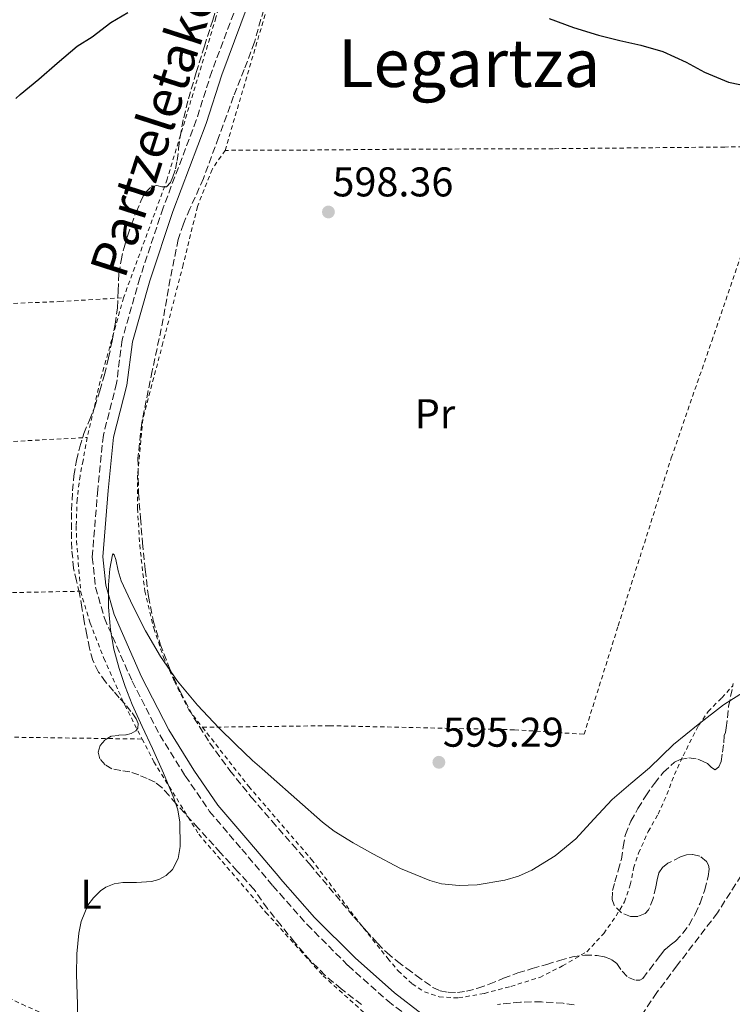
# Model space of a CAD drawing. Units: metres. Extents: x 610376 to 613810, y 4759395 to 4761764.
# Drawn here: x 611743 to 611914, y 4759906 to 4760143 of the extents above; entities that cross this region are included whole.
import ezdxf
from ezdxf.enums import TextEntityAlignment as Align

# ---------------------------------------------------------------- set-up
doc = ezdxf.new("R2010")
doc.units = ezdxf.units.M
doc.header["$MEASUREMENT"] = 0
doc.linetypes.add('DGN Style 2', pattern=[1.7399219301090239, 1.043953158065414, -0.6959687720436097])
doc.linetypes.add('DGN Style 3', pattern=[2.435890702152634, 1.739921930109024, -0.6959687720436097])
for name, color, linetype, lineweight in [('Barranco lineal', 142, 'DGN Style 3', 13), ('Camino', 7, 'DGN Style 3', 0), ('Cota de punto acotado terreno', 7, 'Continuous', 0), ('Curva de nivel directora', 30, 'Continuous', 30), ('Curva de nivel intermedia', 30, 'Continuous', 0), ('Etiqueta de uso rústico', 92, 'Continuous', 0), ('Margen derecho', 7, 'Continuous', 0), ('Punto acotado terreno (símbolo)', 7, 'Continuous', 0), ('Tela metálica o alambrada', 7, 'DGN Style 2', 0), ('Texto de Área (paraje) menor', 7, 'Continuous', 0), ('Zona arbolada', 92, 'DGN Style 3', 0)]:
    doc.layers.add(name, color=color, linetype=linetype, lineweight=lineweight)
doc.styles.add('Style-Arial', font='arial.ttf')

# ---------------------------------------------------------------- blocks, each defined once
blk = doc.blocks.new('5PATER')
at = {"layer": 'Punto acotado terreno (símbolo)', "linetype": 'Continuous', "lineweight": 0}
h = blk.add_hatch(color=51, dxfattribs=at)
edge = h.paths.add_edge_path()
edge.add_ellipse((0, 0), major_axis=(-0.1095731443231308, -0.1110710700762829), ratio=0.9994222409660317, start_angle=0, end_angle=360)

msp = doc.modelspace()

# ---------------------------------------------------------------- linework, layer by layer
at = {"layer": 'Barranco lineal', "color": 142, "linetype": 'DGN Style 3', "lineweight": 13}
msp.add_polyline3d([(611916.5800000001, 4759937.029999999, 593.4700000000012), (611910.8399999999, 4759928.02, 592.8000000000029), (611901.0599999996, 4759915.230000001, 591.8500000000058), (611896.2000000002, 4759908.800000001, 591.3600000000006), (611891.7100000001, 4759902.119999999, 590.8699999999953)], dxfattribs=at)
at = {"layer": 'Camino', "color": 7, "linetype": 'DGN Style 3', "lineweight": 0}
msp.add_polyline3d([(611795.069999999, 4760147.07, 599.5099999999949), (611788.9299999991, 4760130.78, 599.4499999999972), (611785.1900000018, 4760119.03, 599.2400000000054), (611777.1799999987, 4760097.869999999, 599.0800000000017), (611771.5799999973, 4760081.040000001, 598.5899999999965), (611767.3000000013, 4760066.080000001, 597.8500000000058), (611765.9699999993, 4760055.66, 597.300000000003), (611762.7699999984, 4760043.109999999, 596.6699999999984), (611761.4299999997, 4760030.020000001, 595.9600000000064), (611760.0899999985, 4760013.720000002, 595.4299999999931), (611760.8999999977, 4760006.510000001, 595.3000000000033), (611763.0299999999, 4759999.029999999, 595.1100000000007), (611769.7100000009, 4759983.810000001, 594.8300000000019), (611776.3799999985, 4759970.880000002, 594.7400000000056), (611782.5199999985, 4759960.990000002, 594.5700000000071), (611788.3900000004, 4759952.439999999, 594.3600000000007), (611796.1399999997, 4759943.36, 593.9400000000024), (611803.6099999996, 4759934.550000002, 593.9100000000036), (611805.2999999995, 4759932.641606282, 593.9426999999997), (611811.8900000011, 4759925.199999999, 594.070000000007), (611821.7699999983, 4759915.310000001, 593.4700000000013), (611831.3799999995, 4759906.770000001, 592.6600000000036), (611838.0499999993, 4759901.689999999, 592.1699999999984), (611842.5199999998, 4759897.520000001, 591.8200000000071)], dxfattribs=at)
at = {"layer": 'Curva de nivel directora', "color": 30, "linetype": 'Continuous', "lineweight": 30, "elevation": 600.0000000000001, "flags": 128}
for points in [[(611747.2099999995, 4760128.9), (611751.6299999983, 4760132.77), (611756.4899999998, 4760136.830000001), (611760.0899999985, 4760139.140000002), (611764.5499999998, 4760142.560000001), (611768.6799999983, 4760144.980000001)], [(611870.2299999993, 4760143.51), (611876.0899999999, 4760141.350000001), (611882.1200000005, 4760139.510000001), (611887.269999998, 4760138.210000002), (611892.3599999998, 4760137.07), (611897.6700000005, 4760135.550000003), (611903.2899999998, 4760132.990000002), (611907.74, 4760130.580000001), (611913.4699999989, 4760128.180000001), (611918.5699999996, 4760127.11), (611919.9599999997, 4760127.119999999), (611924.190000001, 4760127.860000002), (611925.1900000002, 4760128.030000002), (611927.4499999998, 4760128.830000001), (611932.4299999998, 4760131.430000001), (611933.8299999991, 4760132.4), (611938.3499999986, 4760135.550000003), (611938.8899999995, 4760135.7), (611939.6399999983, 4760136.400000001), (611941.8199999998, 4760139.2), (611942.4399999991, 4760140.32), (611944.9499999991, 4760144.830000001)], [(611741.7099999986, 4760124.210000001), (611742.7500000001, 4760125.199999999), (611747.2099999995, 4760128.9)]]:
    msp.add_lwpolyline(points, dxfattribs=at)
at = {"layer": 'Curva de nivel intermedia', "color": 30, "linetype": 'Continuous', "lineweight": 0, "elevation": 595, "flags": 128}
msp.add_lwpolyline([(611756.6399999995, 4759898.9), (611756.5400000013, 4759906.029999998), (611756.2800000019, 4759913.17), (611756.4100000015, 4759918.159999998), (611756.8800000009, 4759923.140000001), (611757.4199999997, 4759925.930000001), (611759.0700000015, 4759929.829999999), (611760.3800000013, 4759931.640000002), (611762.050000001, 4759933.329999999), (611763.3300000017, 4759934.23), (611765.3400000011, 4759934.980000001), (611767.4500000011, 4759935.3), (611769.1100000018, 4759935.31), (611770.7700000004, 4759935.3), (611774.3700000013, 4759935.57), (611776.1300000004, 4759936.02), (611777.8800000005, 4759936.980000001), (611779.4400000006, 4759938.49), (611780.8100000008, 4759941.13), (611781.3200000004, 4759943.99), (611781.2000000019, 4759949.890000001), (611780.6900000002, 4759952.810000001), (611779.7800000004, 4759955.619999998), (611777.2500000002, 4759961.640000001), (611774.6300000006, 4759967.619999999), (611772.1699999997, 4759972.930000001), (611769.730000001, 4759978.24), (611768.0400000013, 4759982.539999999), (611766.5800000017, 4759986.929999999), (611765.3300000001, 4759991.54), (611764.4699999995, 4759996.23), (611764.0100000012, 4760001.649999999), (611764.0500000014, 4760007.079999999), (611764.3300000008, 4760010.92), (611764.9700000001, 4760014.279999998), (611765.1700000013, 4760014.550000001), (611765.3700000002, 4760014.32), (611765.7500000001, 4760013.149999999), (611766.3800000005, 4760010.439999999), (611767.0900000012, 4760008.050000001), (611769.8899999997, 4760002), (611772.9500000019, 4759995.999999999), (611776.5400000017, 4759989.77), (611780.6100000018, 4759983.859999999), (611785.4600000001, 4759978.07), (611790.6500000001, 4759972.61), (611794.6399999999, 4759968.619999998), (611798.7600000015, 4759964.76), (611801.0100000001, 4759962.76), (611803.2699999999, 4759960.770000001), (611809.4600000014, 4759955.31), (611815.6500000006, 4759949.84), (611818.4600000002, 4759947.660000001), (611823.0300000012, 4759944.859999998), (611827.7499999997, 4759942.23), (611834.4500000007, 4759938.710000001), (611841.4800000003, 4759935.79), (611844.2899999999, 4759935.029999999), (611848.5900000005, 4759934.59), (611852.8799999999, 4759934.75), (611859.5800000008, 4759935.850000001), (611862.870000001, 4759936.880000001), (611866.1200000009, 4759938.310000001), (611871.7200000001, 4759941.710000001), (611876.6500000008, 4759945.83), (611881.0099999995, 4759950.619999998), (611885.4300000007, 4759955.300000001), (611889.9300000002, 4759959.140000001), (611894.4200000007, 4759962.989999999), (611897.3200000018, 4759965.8), (611900.2600000012, 4759968.58), (611906.2200000001, 4759973.42), (611912.310000001, 4759978.100000001), (611917.7600000004, 4759981.619999997)], dxfattribs=at)
at = {"layer": 'Margen derecho', "color": 7, "linetype": 'Continuous', "lineweight": 0}
msp.add_polyline3d([(611797.4699999974, 4760146.320000002, 599.4400000000024), (611791.3000000005, 4760129.960000002, 599.3899999999994), (611787.5599999989, 4760118.200000001, 599.1999999999971), (611779.5500000002, 4760097.029999999, 599.029999999999), (611773.9699999989, 4760080.300000001, 598.4900000000054), (611769.7699999991, 4760065.570000002, 597.7599999999948), (611768.4400000013, 4760055.190000001, 597.2100000000065), (611765.2399999984, 4760042.670000002, 596.5800000000019), (611763.9299999987, 4760029.790000003, 595.8899999999994), (611762.6099999998, 4760013.76, 595.1999999999972), (611763.3599999985, 4760007, 595.070000000007), (611765.3900000004, 4759999.880000002, 594.8999999999943), (611771.9699999985, 4759984.890000002, 594.6199999999955), (611778.5599999977, 4759972.109999999, 594.5099999999948), (611784.6199999995, 4759962.359999999, 594.3399999999966), (611790.390000001, 4759953.970000001, 594.1600000000036), (611798.0500000007, 4759944.99, 593.8300000000019), (611805.2999999995, 4759936.437721184, 594.0146999999998), (611805.5100000018, 4759936.189999999, 594.0200000000041), (611813.7100000004, 4759926.920000001, 594.1699999999984), (611823.4899999973, 4759917.140000002, 593.6100000000007), (611832.9699999989, 4759908.699999999, 592.8099999999977), (611839.670000002, 4759903.609999999, 592.320000000007), (611843.7699999993, 4759899.780000002, 591.9600000000065)], dxfattribs=at)
at = {"layer": 'Tela metálica o alambrada', "color": 7, "linetype": 'DGN Style 2', "lineweight": 0, "extrusion": (-0.009492289494658551, -0.01105248721629823, 0.9998938638508005), "elevation": -57820.73587645916, "flags": 128}
msp.add_lwpolyline([(611770.2376701225, 4759763.416273752), (611799.1792768879, 4759861.612271622), (611902.3142178244, 4759864.472439061), (611926.7353957893, 4759865.152487862)], dxfattribs=at)
at = {"layer": 'Tela metálica o alambrada', "color": 7, "linetype": 'DGN Style 2', "lineweight": 0, "extrusion": (-0.6997481353685507, 0.1776889736265969, 0.6919387080513438), "elevation": 418142.7017507902, "flags": 128}
msp.add_lwpolyline([(-4764220.602848845, -399930.5658126929), (-4764200.494558716, -399931.3276317109), (-4764185.800394317, -399930.8705403)], dxfattribs=at)
at = {"layer": 'Tela metálica o alambrada', "color": 7, "linetype": 'DGN Style 2', "lineweight": 0, "extrusion": (0.05370775039192798, -0.8923829565916356, 0.4480715750107449), "elevation": -4214624.549920137, "flags": 128}
msp.add_lwpolyline([(896462.0350659741, 2113044.920913872), (896527.29101398, 2113043.735228477), (896567.9769772104, 2113040.498789166), (896614.130038722, 2113036.386216172)], dxfattribs=at)
at = {"layer": 'Tela metálica o alambrada', "color": 7, "linetype": 'DGN Style 2', "lineweight": 0, "extrusion": (0.02617931014391682, 0.9705408803615352, 0.239510006612344), "elevation": 4635903.828211906, "flags": 128}
msp.add_lwpolyline([(-483144.3864587217, -1143014.104269735), (-483160.5386954845, -1143016.215726002), (-483201.2492629531, -1143018.419880348)], dxfattribs=at)
at = {"layer": 'Tela metálica o alambrada', "color": 7, "linetype": 'DGN Style 2', "lineweight": 0}
for points in [[(611799.4199999999, 4760177.75, 599.5399999999936), (611789.9199999999, 4760143.75, 598.3999999999943), (611778.1600000003, 4760104.789999999, 597.4700000000012), (611767.6500000004, 4760076.230000001, 596.75)], [(611786.6699999999, 4759972.730000001, 594.4900000000052), (611817.3099999996, 4759973.100000001, 594.9100000000036), (611861.9000000004, 4759972.119999999, 595.0099999999948), (611878.6799999997, 4759971.050000001, 594.7400000000052), (611886.9199999999, 4759997.210000001, 594.75), (611899.7100000001, 4760037.67, 596.0200000000041), (611909.4500000002, 4760065.800000001, 597.070000000007), (611919.1200000001, 4760094.100000001, 597.7599999999948), (611921.9699999997, 4760104.300000001, 597.75), (611922.1699999999, 4760112.66, 598.2899999999936)], [(611922.1699999999, 4760112.66, 598.2899999999936), (611912.6200000001, 4760112.550000001, 597.6000000000058), (611871.2000000002, 4760112.15, 597.679999999993), (611836.2999999998, 4760112.039999999, 597.9900000000052), (611810.3499999996, 4760111.800000001, 597.9400000000023), (611792.1299999999, 4760111.75, 597.7100000000064)], [(611792.1299999999, 4760111.75, 597.7100000000064), (611788.9900000002, 4760107.16, 597.7100000000064), (611785.4699999997, 4760098.199999999, 597.320000000007), (611782.0099999999, 4760084.180000001, 596.75), (611777.1500000004, 4760065.390000001, 596.4400000000023), (611772.2999999998, 4760047.050000001, 595.429999999993), (611771.0199999996, 4760033.480000001, 595.3600000000006), (611771.0199999996, 4760025.430000001, 595.4100000000036), (611771.5499999998, 4760016.680000001, 595.0899999999965), (611772.7599999999, 4760005.550000001, 594.929999999993), (611774.9400000004, 4759996.59, 594.929999999993), (611777.2599999999, 4759989.630000001, 594.9600000000064), (611779.9000000004, 4759983.77, 594.9799999999959), (611783.3600000005, 4759976.970000001, 594.5800000000017), (611786.6699999999, 4759972.730000001, 594.4900000000052)], [(611605.4699999997, 4760071.5, 608.8800000000047), (611625.7400000002, 4760071.390000001, 605.1999999999971), (611643.5, 4760071.34, 603.3300000000017), (611663.8499999996, 4760072.310000001, 602.929999999993), (611692.7000000002, 4760073.27, 602.4400000000023), (611713.9199999999, 4760073.99, 600.9499999999971), (611730.7000000002, 4760074.460000001, 598.3500000000058), (611752.2400000002, 4760075.310000001, 596.8999999999943), (611767.6500000004, 4760076.230000001, 596.75)], [(611585.79, 4760034.65, 607.9100000000036), (611604.3200000003, 4760035.529999999, 604.5800000000017), (611644.4400000004, 4760037.24, 603.0099999999948), (611696, 4760039.310000001, 600.6300000000047), (611725.4699999997, 4760040.789999999, 597.7899999999936), (611758.8799999999, 4760042.550000001, 596.529999999999)], [(611758.8799999999, 4760042.550000001, 596.529999999999), (611757.8799999999, 4760037, 596.4199999999983), (611757.1500000004, 4760033.34, 596.2400000000052), (611756.4299999997, 4760027.609999999, 596.070000000007), (611756.2199999997, 4760021.210000001, 595.9400000000023), (611756.3300000001, 4760017.66, 595.9700000000012), (611757.2800000003, 4760005.51, 596.1900000000023)], [(611757.2800000003, 4760005.51, 596.179999999993), (611759.5800000001, 4759997.850000001, 596.1100000000006), (611762.9199999999, 4759989.34, 596.1000000000058), (611767.9299999997, 4759978.07, 595.9199999999983), (611772.1399999997, 4759969.890000001, 595.75)], [(611786.6699999999, 4759972.730000001, 594.4900000000052), (611797.8200000003, 4759958.470000001, 594.2100000000064), (611812.9900000002, 4759940.859999999, 594.1300000000047), (611823.3700000001, 4759927.08, 593.679999999993), (611831.3399999999, 4759917.02, 593.279999999999), (611833.8499999996, 4759914.01, 592.9900000000052), (611837.2599999999, 4759910.890000001, 592.8999999999943), (611840.2000000002, 4759908.949999999, 592.8000000000029), (611843.7400000002, 4759907.75, 592.6900000000023), (611848.3899999997, 4759907.5, 592.6600000000036), (611854.6299999999, 4759908.600000001, 592.6399999999994), (611861.0499999998, 4759910.279999999, 592.6399999999994), (611867.9800000006, 4759912.460000001, 592.6399999999994), (611873.5, 4759915.220000001, 592.6399999999994), (611879.3200000003, 4759918.65, 592.6399999999994), (611883.4500000002, 4759923.02, 592.6399999999994), (611886.3799999999, 4759927.289999999, 592.6399999999994), (611888.4400000004, 4759930.630000001, 592.6399999999994), (611889.8300000001, 4759934.730000001, 592.6600000000036), (611890.6299999999, 4759938.779999999, 592.7899999999936), (611891.8300000001, 4759942.439999999, 592.9799999999959), (611894.1399999997, 4759947.609999999, 593.2299999999959), (611896.54, 4759951.77, 593.3000000000029), (611898.6200000001, 4759956.49, 593.3300000000017), (611900.4699999997, 4759961.32, 593.4600000000064), (611902.5499999998, 4759965.859999999, 593.5399999999936), (611906.2699999996, 4759973.189999999, 593.6199999999953), (611908.6200000001, 4759976.52, 593.8099999999977), (611911.8799999999, 4759979.859999999, 593.9900000000052), (611914.5499999998, 4759982.730000001, 594.3099999999977)], [(611772.1399999997, 4759969.890000001, 595.75), (611774.9500000002, 4759964.41, 595.6300000000047), (611785.7699999996, 4759946.949999999, 594.9100000000036), (611801.9800000006, 4759928.119999999, 594.3099999999977), (611815.7400000002, 4759912.859999999, 594.0500000000029), (611826.3300000001, 4759903.350000001, 593.4100000000036), (611834.4100000003, 4759898.17, 593.3800000000047), (611827.0199999996, 4759889.27, 593.3899999999994), (611820.5199999996, 4759879.9, 593.2299999999959), (611816.1200000001, 4759869.130000001, 593.3600000000006)], [(611705.4199999999, 4759926.430000001, 599.8300000000017), (611718.5099999999, 4759918.710000001, 599.5899999999965), (611730.5199999996, 4759912.15, 598.6100000000006), (611743.1600000003, 4759905.980000001, 597.4400000000023), (611755.3499999996, 4759900.59, 595.570000000007), (611771.8799999999, 4759891.850000001, 593.9400000000023), (611816.1200000001, 4759869.130000001, 593.3600000000006)]]:
    msp.add_polyline3d(points, dxfattribs=at)
at = {"layer": 'Zona arbolada', "color": 92, "linetype": 'DGN Style 3', "lineweight": 0}
for points in [[(611825.0499999998, 4759905.930000001, 595.3500000000058), (611820.1200000001, 4759909.66, 595.3500000000058), (611816.25, 4759912.939999999, 595.3500000000058), (611812.6699999999, 4759916.52, 595.3800000000047), (611808.8600000005, 4759920.92, 595.4700000000012), (611805.6100000005, 4759925, 595.7100000000064), (611802.3099999996, 4759929.02, 595.8699999999953), (611799.1100000005, 4759933.67, 595.8699999999953), (611795.0700000003, 4759938.09, 596.1000000000058), (611791.0199999996, 4759942.51, 596.320000000007), (611785.6699999999, 4759948.390000001, 596.75), (611780.3099999996, 4759954.27, 597.1699999999983), (611778.6100000005, 4759956.25, 597.2899999999936), (611776.8700000001, 4759958.230000001, 597.3500000000058), (611775.2400000002, 4759959.470000001, 597.3600000000006), (611773.3700000001, 4759960.390000001, 597.3600000000006), (611771.29, 4759961.26, 597.3699999999953), (611769.1799999997, 4759961.99, 597.3899999999994), (611767.0199999996, 4759962.34, 597.529999999999), (611764.8300000001, 4759962.710000001, 597.7100000000064), (611763.2199999997, 4759963.66, 597.820000000007), (611761.9600000001, 4759965.100000001, 597.8699999999953), (611761.5, 4759966.689999999, 597.8699999999953), (611761.9900000002, 4759968.300000001, 597.8699999999953), (611763.1799999997, 4759969.67, 597.8699999999953), (611764.7000000002, 4759970.59, 597.8699999999953), (611766.4900000002, 4759970.789999999, 597.8699999999953), (611768.2800000003, 4759970.890000001, 597.8699999999953), (611769.5, 4759971.199999999, 597.8600000000006), (611770.6200000001, 4759971.850000001, 597.8399999999965), (611771.0499999998, 4759972.5, 597.8300000000017), (611771.1399999997, 4759973.67, 597.7899999999936), (611770.7100000001, 4759974.75, 597.779999999999), (611769.4299999997, 4759976.550000001, 597.779999999999), (611768.0300000003, 4759978.279999999, 597.779999999999), (611766.5999999996, 4759979.859999999, 597.779999999999), (611765.1799999997, 4759981.449999999, 597.779999999999), (611763.3099999996, 4759983.67, 597.779999999999), (611761.5999999996, 4759986.039999999, 597.779999999999), (611760.2400000002, 4759988.800000001, 597.779999999999), (611759.4199999999, 4759991.75, 597.779999999999), (611758.7699999996, 4759994.970000001, 597.7700000000041), (611758.1699999999, 4759998.199999999, 597.7599999999948), (611757.5999999996, 4760001.59, 597.7599999999948), (611757.04, 4760004.970000001, 597.7599999999948), (611756.3099999996, 4760007.99, 597.7700000000041), (611755.6100000005, 4760011.029999999, 597.779999999999), (611755.1600000003, 4760015.680000001, 597.8500000000058), (611755.0700000003, 4760020.33, 597.9900000000052), (611755.1200000001, 4760025, 598.2299999999959), (611755.3399999999, 4760029.67, 598.4499999999971), (611755.6900000004, 4760033.350000001, 598.5), (611756.2800000003, 4760037, 598.5500000000029), (611757.0700000003, 4760040.289999999, 598.6100000000006), (611758.0899999999, 4760043.5, 598.679999999993), (611759.4000000004, 4760046.74, 598.7899999999936), (611760.6799999997, 4760049.980000001, 598.9499999999971), (611761.9199999999, 4760053.800000001, 599.1999999999971), (611763.0199999996, 4760057.67, 599.4400000000023), (611764.0199999996, 4760061.76, 599.5099999999948), (611764.9100000003, 4760065.880000001, 599.570000000007), (611765.6100000005, 4760069.850000001, 599.7700000000041), (611766.1600000003, 4760073.83, 600), (611766.3499999996, 4760077.91, 600.3000000000029), (611766.54, 4760081.99, 600.5899999999965), (611767.0300000003, 4760085.180000001, 600.7599999999948), (611767.7599999999, 4760088.33, 600.8500000000058), (611768.5899999999, 4760091.09, 600.8699999999953), (611769.5199999996, 4760093.82, 600.8800000000047), (611770.6799999997, 4760096.869999999, 600.8800000000047), (611771.9800000006, 4760099.880000001, 600.8800000000047), (611772.9000000004, 4760101.58, 600.8800000000047), (611774.3499999996, 4760103.02, 600.8800000000047), (611775.6900000004, 4760103.32, 600.8699999999953), (611776.8499999996, 4760102.970000001, 600.7899999999936), (611778, 4760102.92, 600.7100000000064), (611779, 4760104, 600.6300000000047), (611779.5300000003, 4760105.34, 600.5599999999977), (611780.1500000004, 4760107.310000001, 600.4499999999971), (611780.5899999999, 4760109.300000001, 600.3399999999965), (611780.9100000003, 4760112.16, 600.1900000000023), (611781.2599999999, 4760115, 600.1000000000058), (611782.1500000004, 4760119.619999999, 600.0899999999965), (611783.2800000003, 4760124.180000001, 600.1100000000006), (611785.1900000004, 4760130.539999999, 600.1499999999943), (611787.1500000004, 4760136.869999999, 600.2100000000064), (611789.1399999997, 4760143.140000001, 600.3500000000058), (611791.1200000001, 4760149.42, 600.5)], [(611758.0899999999, 4760043.5, 598.679999999993), (611759.4000000004, 4760046.74, 598.7899999999936), (611760.6799999997, 4760049.980000001, 598.9499999999971), (611761.9199999999, 4760053.800000001, 599.1999999999971), (611763.0199999996, 4760057.67, 599.4400000000023), (611764.0199999996, 4760061.76, 599.5099999999948), (611764.9100000003, 4760065.880000001, 599.570000000007), (611765.6100000005, 4760069.850000001, 599.7700000000041), (611766.1600000003, 4760073.83, 600), (611766.3499999996, 4760077.91, 600.3000000000029), (611766.54, 4760081.99, 600.5899999999965), (611767.0300000003, 4760085.180000001, 600.7599999999948), (611767.7599999999, 4760088.33, 600.8500000000058), (611768.5899999999, 4760091.09, 600.8699999999953), (611769.5199999996, 4760093.82, 600.8800000000047), (611770.6799999997, 4760096.869999999, 600.8800000000047), (611771.9800000006, 4760099.880000001, 600.8800000000047), (611772.9000000004, 4760101.58, 600.8800000000047), (611774.3499999996, 4760103.02, 600.8800000000047), (611775.6900000004, 4760103.32, 600.8699999999953), (611776.8499999996, 4760102.970000001, 600.7899999999936), (611778, 4760102.92, 600.7100000000064), (611779, 4760104, 600.6300000000047), (611779.5300000003, 4760105.34, 600.5599999999977), (611780.1500000004, 4760107.310000001, 600.4499999999971), (611780.5899999999, 4760109.300000001, 600.3399999999965), (611780.9100000003, 4760112.16, 600.1900000000023), (611781.2599999999, 4760115, 600.1000000000058), (611782.1500000004, 4760119.619999999, 600.0899999999965), (611783.2800000003, 4760124.180000001, 600.1100000000006), (611785.1900000004, 4760130.539999999, 600.1499999999943), (611787.1500000004, 4760136.869999999, 600.2100000000064), (611789.1399999997, 4760143.140000001, 600.3500000000058), (611791.1200000001, 4760149.42, 600.5)], [(611801.4299999997, 4760145.680000001, 601.9900000000052), (611799.2100000001, 4760137.800000001, 602.0200000000041), (611796.7599999999, 4760131.27, 601.929999999993), (611794.1900000004, 4760124.779999999, 601.75), (611790.54, 4760114.869999999, 601.4499999999971), (611786.8899999997, 4760104.949999999, 601.1499999999943), (611783.6600000003, 4760097.689999999, 600.9600000000064), (611782.0599999996, 4760094.060000001, 600.8699999999953), (611780.8099999996, 4760090.300000001, 600.7700000000041), (611778.8799999999, 4760080.75, 600.4900000000052), (611777.2100000001, 4760071.16, 600.2100000000064), (611774.5800000001, 4760058.619999999, 600), (611772.0099999999, 4760046.01, 599.7599999999948), (611771.1200000001, 4760037.609999999, 599.5), (611771.2599999999, 4760029.189999999, 599.1999999999971), (611771.7000000002, 4760023.199999999, 598.9799999999959), (611772.2400000002, 4760017.210000001, 598.75), (611772.8799999999, 4760010.720000001, 598.529999999999), (611773.6399999997, 4760004.230000001, 598.3399999999965), (611774.79, 4759998.460000001, 598.2700000000041), (611776.4900000002, 4759992.789999999, 598.1999999999971), (611778.6900000004, 4759986.980000001, 598.029999999999), (611781.29, 4759981.34, 597.8600000000006), (611784.6200000001, 4759975.029999999, 597.679999999993), (611788.3899999997, 4759968.99, 597.4900000000052), (611793.2599999999, 4759962.300000001, 597.279999999999), (611798.4400000004, 4759955.880000001, 597.070000000007), (611803.3899999997, 4759950.15, 596.820000000007), (611808.3600000005, 4759944.460000001, 596.5800000000017), (611812.4699999997, 4759939.800000001, 596.4400000000023), (611823.1600000003, 4759927.02, 595.9900000000052), (611826.0099999999, 4759923.850000001, 595.8699999999953), (611828.8600000005, 4759920.680000001, 595.75), (611831.1799999997, 4759918.369999999, 595.6499999999943), (611833.7100000001, 4759916.279999999, 595.5399999999936), (611835.9500000002, 4759914.59, 595.4100000000036), (611838.2199999997, 4759912.92, 595.279999999999), (611840.2000000002, 4759911.470000001, 595.2200000000012), (611842.2300000006, 4759910.039999999, 595.1999999999971), (611843.9900000002, 4759909.24, 595.1999999999971), (611845.9000000004, 4759908.869999999, 595.1999999999971), (611848.1200000001, 4759908.779999999, 595.1999999999971), (611850.3099999996, 4759909.100000001, 595.1999999999971), (611853.0999999996, 4759909.880000001, 595.1999999999971), (611855.8300000001, 4759910.810000001, 595.1999999999971), (611859.2599999999, 4759912.230000001, 595.1999999999971), (611862.7100000001, 4759913.529999999, 595.1999999999971), (611866.1900000004, 4759914.560000001, 595.1999999999971), (611869.6699999999, 4759915.59, 595.1999999999971), (611872.7599999999, 4759916.51, 595.1999999999971), (611875.8499999996, 4759917.430000001, 595.1999999999971), (611878.8200000003, 4759917.850000001, 595.279999999999), (611881.8300000001, 4759917.75, 595.4600000000064), (611883.6399999997, 4759917.4, 595.6600000000036), (611885.3899999997, 4759916.699999999, 595.8399999999965), (611886.5499999998, 4759915.800000001, 595.8999999999943), (611887.9000000004, 4759913.960000001, 595.9600000000064), (611889.3899999997, 4759912.390000001, 595.9900000000052), (611891.2000000002, 4759911.75, 596), (611892.1299999999, 4759911.779999999, 596), (611892.8399999999, 4759912.220000001, 596), (611894.4600000001, 4759914.310000001, 596), (611896.0700000003, 4759916.41, 596), (611897.1299999999, 4759917.789999999, 596), (611898.1900000004, 4759919.180000001, 596), (611899.4199999999, 4759920.230000001, 596), (611900.7300000006, 4759921.220000001, 596), (611902.4600000001, 4759923.08, 596), (611903.9900000002, 4759925.130000001, 596), (611905.4400000004, 4759927.689999999, 596), (611906.6500000004, 4759930.380000001, 596), (611907.7599999999, 4759933.560000001, 596), (611908.5700000003, 4759936.779999999, 596), (611908.8300000001, 4759938.58, 596), (611908.6799999997, 4759939.5, 596), (611908.2000000002, 4759940.390000001, 596), (611906.5999999996, 4759941.680000001, 596), (611904.79, 4759942.100000001, 596), (611903.3700000001, 4759941.980000001, 596), (611901.9500000002, 4759941.480000001, 596), (611898.8899999997, 4759939.960000001, 596), (611897.6200000001, 4759938.960000001, 596), (611896.7300000006, 4759937.619999999, 596), (611896.29, 4759935.939999999, 596), (611895.9800000006, 4759934.25, 596), (611895.3399999999, 4759931.480000001, 596), (611894.25, 4759928.74, 596), (611893.3899999997, 4759927.84, 596), (611891.6299999999, 4759927.140000001, 596), (611889.8700000001, 4759927.140000001, 596), (611887.6900000004, 4759928.01, 596), (611885.9100000003, 4759929.83, 596), (611885.4400000004, 4759931.230000001, 596), (611885.5700000003, 4759933.359999999, 596), (611886.1100000005, 4759935.449999999, 596), (611886.9100000003, 4759938.189999999, 596), (611887.6699999999, 4759940.939999999, 596), (611888.0999999996, 4759943.9, 596), (611888.6299999999, 4759946.859999999, 596), (611889.9600000001, 4759950.08, 596.0099999999948), (611891.6600000003, 4759953.140000001, 596.0200000000041), (611893.5700000003, 4759956.199999999, 596.0200000000041), (611895.6299999999, 4759959.16, 596.0200000000041), (611897.8099999996, 4759961.9, 596.0200000000041), (611900.4900000002, 4759964.300000001, 596.0200000000041), (611901.8099999996, 4759965, 596.0200000000041), (611903.9699999997, 4759965.390000001, 596.0200000000041), (611906.0700000003, 4759965.08, 596.0200000000041), (611907.2599999999, 4759964.58, 596.0200000000041), (611908.4100000003, 4759963.960000001, 596.0200000000041), (611909.3700000001, 4759963.060000001, 596.0200000000041), (611910.25, 4759962.5, 596.0200000000041), (611911.1699999999, 4759963.220000001, 596.0200000000041), (611911.7199999997, 4759964.49, 596.0200000000041), (611912.04, 4759966.74, 596.0200000000041), (611912.3600000005, 4759968.980000001, 596.0200000000041), (611912.4299999997, 4759970.710000001, 596.0200000000041), (611912.8099999996, 4759971.460000001, 596), (611912.9699999997, 4759972.619999999, 596), (611913.5300000003, 4759977.720000001, 596.4199999999983), (611914.6500000004, 4759983.300000001, 597.3000000000029)], [(611801.4299999997, 4760145.680000001, 601.9900000000052), (611799.2100000001, 4760137.800000001, 602.0200000000041), (611796.7599999999, 4760131.27, 601.929999999993), (611794.1900000004, 4760124.779999999, 601.75), (611790.54, 4760114.869999999, 601.4499999999971), (611786.8899999997, 4760104.949999999, 601.1499999999943), (611783.6600000003, 4760097.689999999, 600.9600000000064), (611782.0599999996, 4760094.060000001, 600.8699999999953), (611780.8099999996, 4760090.300000001, 600.7700000000041), (611778.8799999999, 4760080.75, 600.4900000000052), (611777.2100000001, 4760071.16, 600.2100000000064), (611774.5800000001, 4760058.619999999, 600), (611772.0099999999, 4760046.01, 599.7599999999948), (611771.1200000001, 4760037.609999999, 599.5), (611771.2599999999, 4760029.189999999, 599.1999999999971), (611771.7000000002, 4760023.199999999, 598.9799999999959), (611772.2400000002, 4760017.210000001, 598.75), (611772.8799999999, 4760010.720000001, 598.529999999999), (611773.6399999997, 4760004.230000001, 598.3399999999965), (611774.79, 4759998.460000001, 598.2700000000041), (611776.4900000002, 4759992.789999999, 598.1999999999971), (611778.6900000004, 4759986.980000001, 598.029999999999), (611781.29, 4759981.34, 597.8600000000006), (611784.6200000001, 4759975.029999999, 597.679999999993), (611788.3899999997, 4759968.99, 597.4900000000052), (611793.2599999999, 4759962.300000001, 597.279999999999), (611798.4400000004, 4759955.880000001, 597.070000000007), (611803.3899999997, 4759950.15, 596.820000000007), (611808.3600000005, 4759944.460000001, 596.5800000000017), (611812.4699999997, 4759939.800000001, 596.4400000000023), (611823.1600000003, 4759927.02, 595.9900000000052), (611826.0099999999, 4759923.850000001, 595.8699999999953), (611828.8600000005, 4759920.680000001, 595.75), (611831.1799999997, 4759918.369999999, 595.6499999999943), (611833.7100000001, 4759916.279999999, 595.5399999999936), (611835.9500000002, 4759914.59, 595.4100000000036), (611838.2199999997, 4759912.92, 595.279999999999), (611840.2000000002, 4759911.470000001, 595.2200000000012), (611842.2300000006, 4759910.039999999, 595.1999999999971), (611843.9900000002, 4759909.24, 595.1999999999971), (611845.9000000004, 4759908.869999999, 595.1999999999971), (611848.1200000001, 4759908.779999999, 595.1999999999971), (611850.3099999996, 4759909.100000001, 595.1999999999971), (611853.0999999996, 4759909.880000001, 595.1999999999971), (611855.8300000001, 4759910.810000001, 595.1999999999971), (611859.2599999999, 4759912.230000001, 595.1999999999971), (611862.7100000001, 4759913.529999999, 595.1999999999971), (611866.1900000004, 4759914.560000001, 595.1999999999971), (611869.6699999999, 4759915.59, 595.1999999999971), (611872.7599999999, 4759916.51, 595.1999999999971), (611875.8499999996, 4759917.430000001, 595.1999999999971), (611878.8200000003, 4759917.850000001, 595.279999999999), (611881.8300000001, 4759917.75, 595.4600000000064), (611883.6399999997, 4759917.4, 595.6600000000036), (611885.3899999997, 4759916.699999999, 595.8399999999965), (611886.5499999998, 4759915.800000001, 595.8999999999943), (611887.9000000004, 4759913.960000001, 595.9600000000064), (611889.3899999997, 4759912.390000001, 595.9900000000052), (611891.2000000002, 4759911.75, 596), (611892.1299999999, 4759911.779999999, 596), (611892.8399999999, 4759912.220000001, 596), (611894.4600000001, 4759914.310000001, 596), (611896.0700000003, 4759916.41, 596), (611897.1299999999, 4759917.789999999, 596), (611898.1900000004, 4759919.180000001, 596), (611899.4199999999, 4759920.230000001, 596), (611900.7300000006, 4759921.220000001, 596), (611902.4600000001, 4759923.08, 596), (611903.9900000002, 4759925.130000001, 596), (611905.4400000004, 4759927.689999999, 596), (611906.6500000004, 4759930.380000001, 596), (611907.7599999999, 4759933.560000001, 596), (611908.5700000003, 4759936.779999999, 596), (611908.8300000001, 4759938.58, 596), (611908.6799999997, 4759939.5, 596), (611908.2000000002, 4759940.390000001, 596), (611906.5999999996, 4759941.680000001, 596), (611904.79, 4759942.100000001, 596), (611903.3700000001, 4759941.980000001, 596), (611901.9500000002, 4759941.480000001, 596), (611898.8899999997, 4759939.960000001, 596), (611897.6200000001, 4759938.960000001, 596)], [(611825.0499999998, 4759905.930000001, 595.3500000000058), (611820.1200000001, 4759909.66, 595.3500000000058), (611816.25, 4759912.939999999, 595.3500000000058), (611812.6699999999, 4759916.52, 595.3800000000047), (611808.8600000005, 4759920.92, 595.4700000000012), (611805.6100000005, 4759925, 595.7100000000064), (611802.3099999996, 4759929.02, 595.8699999999953), (611799.1100000005, 4759933.67, 595.8699999999953), (611795.0700000003, 4759938.09, 596.1000000000058), (611791.0199999996, 4759942.51, 596.320000000007), (611785.6699999999, 4759948.390000001, 596.75), (611780.3099999996, 4759954.27, 597.1699999999983), (611778.6100000005, 4759956.25, 597.2899999999936), (611776.8700000001, 4759958.230000001, 597.3500000000058), (611775.2400000002, 4759959.470000001, 597.3600000000006), (611773.3700000001, 4759960.390000001, 597.3600000000006), (611771.29, 4759961.26, 597.3699999999953), (611769.1799999997, 4759961.99, 597.3899999999994), (611767.0199999996, 4759962.34, 597.529999999999), (611764.8300000001, 4759962.710000001, 597.7100000000064), (611763.2199999997, 4759963.66, 597.820000000007), (611761.9600000001, 4759965.100000001, 597.8699999999953), (611761.5, 4759966.689999999, 597.8699999999953), (611761.9900000002, 4759968.300000001, 597.8699999999953), (611763.1799999997, 4759969.67, 597.8699999999953), (611764.7000000002, 4759970.59, 597.8699999999953), (611766.4900000002, 4759970.789999999, 597.8699999999953), (611768.2800000003, 4759970.890000001, 597.8699999999953), (611769.5, 4759971.199999999, 597.8600000000006), (611770.6200000001, 4759971.850000001, 597.8399999999965), (611771.0499999998, 4759972.5, 597.8300000000017), (611771.1399999997, 4759973.67, 597.7899999999936), (611770.7100000001, 4759974.75, 597.779999999999), (611769.4299999997, 4759976.550000001, 597.779999999999), (611768.0300000003, 4759978.279999999, 597.779999999999), (611766.5999999996, 4759979.859999999, 597.779999999999), (611765.1799999997, 4759981.449999999, 597.779999999999), (611763.3099999996, 4759983.67, 597.779999999999), (611761.5999999996, 4759986.039999999, 597.779999999999), (611760.2400000002, 4759988.800000001, 597.779999999999), (611759.4199999999, 4759991.75, 597.779999999999), (611758.7699999996, 4759994.970000001, 597.7700000000041), (611758.1699999999, 4759998.199999999, 597.7599999999948), (611757.5999999996, 4760001.59, 597.7599999999948), (611757.04, 4760004.970000001, 597.7599999999948), (611756.3099999996, 4760007.99, 597.7700000000041), (611755.6100000005, 4760011.029999999, 597.779999999999), (611755.1600000003, 4760015.680000001, 597.8500000000058), (611755.0700000003, 4760020.33, 597.9900000000052), (611755.1200000001, 4760025, 598.2299999999959), (611755.3399999999, 4760029.67, 598.4499999999971), (611755.6900000004, 4760033.350000001, 598.5), (611756.2800000003, 4760037, 598.5500000000029), (611757.0700000003, 4760040.289999999, 598.6100000000006), (611758.0899999999, 4760043.5, 598.679999999993)], [(611897.6200000001, 4759938.960000001, 596), (611896.7300000006, 4759937.619999999, 596), (611896.29, 4759935.939999999, 596), (611895.9800000006, 4759934.25, 596), (611895.3399999999, 4759931.480000001, 596), (611894.25, 4759928.74, 596), (611893.3899999997, 4759927.84, 596), (611891.6299999999, 4759927.140000001, 596), (611889.8700000001, 4759927.140000001, 596), (611887.6900000004, 4759928.01, 596), (611885.9100000003, 4759929.83, 596), (611885.4400000004, 4759931.230000001, 596), (611885.5700000003, 4759933.359999999, 596), (611886.1100000005, 4759935.449999999, 596), (611886.9100000003, 4759938.189999999, 596), (611887.6699999999, 4759940.939999999, 596), (611888.0999999996, 4759943.9, 596), (611888.6299999999, 4759946.859999999, 596), (611889.9600000001, 4759950.08, 596.0099999999948), (611891.6600000003, 4759953.140000001, 596.0200000000041), (611893.5700000003, 4759956.199999999, 596.0200000000041), (611895.6299999999, 4759959.16, 596.0200000000041), (611897.8099999996, 4759961.9, 596.0200000000041), (611900.4900000002, 4759964.300000001, 596.0200000000041), (611901.8099999996, 4759965, 596.0200000000041), (611903.9699999997, 4759965.390000001, 596.0200000000041), (611906.0700000003, 4759965.08, 596.0200000000041), (611907.2599999999, 4759964.58, 596.0200000000041), (611908.4100000003, 4759963.960000001, 596.0200000000041), (611909.3700000001, 4759963.060000001, 596.0200000000041), (611910.25, 4759962.5, 596.0200000000041), (611911.1699999999, 4759963.220000001, 596.0200000000041), (611911.7199999997, 4759964.49, 596.0200000000041), (611912.04, 4759966.74, 596.0200000000041), (611912.3600000005, 4759968.980000001, 596.0200000000041), (611912.4299999997, 4759970.710000001, 596.0200000000041), (611912.8099999996, 4759971.460000001, 596), (611912.9699999997, 4759972.619999999, 596), (611913.5300000003, 4759977.720000001, 596.4199999999983), (611914.6500000004, 4759983.300000001, 597.3000000000029)], [(611876.2800000003, 4759905.82, 595.9199999999983), (611873.6699999999, 4759906.220000001, 595.75), (611868.4299999997, 4759906.539999999, 595.4900000000052), (611863.3499999996, 4759906.52, 595.3500000000058), (611858.3499999996, 4759906.02, 595.3500000000058), (611857.8200000003, 4759905.9, 595.3500000000058)], [(611876.2800000003, 4759905.82, 595.9199999999983), (611873.6699999999, 4759906.220000001, 595.75), (611868.4299999997, 4759906.539999999, 595.4900000000052), (611863.3499999996, 4759906.52, 595.3500000000058), (611858.3499999996, 4759906.02, 595.3500000000058), (611857.8200000003, 4759905.9, 595.3500000000058)]]:
    msp.add_polyline3d(points, dxfattribs=at)

# ---------------------------------------------------------------- block references
at = {"layer": 'Punto acotado terreno (símbolo)', "color": 7, "linetype": 'Continuous', "lineweight": 0, "xscale": 10, "yscale": 10, "zscale": 10}
for p in [(611817.0399999986, 4760096.900000001, 598.3600000000006), (611843.6700000009, 4759964.290000001, 595.289999999994)]:
    msp.add_blockref('5PATER', p, dxfattribs=at)

# ---------------------------------------------------------------- texts
at = {"color": 7, "linetype": 'Continuous', "lineweight": 0, "style": 'Style-Arial'}
msp.add_text('Partzeletako Bidea', height=9, rotation=72.083, dxfattribs=at).set_placement((611784.5847746705, 4760131.986215825, 599.1999999999971), align=Align.CENTER)
at = {"layer": 'Cota de punto acotado terreno', "color": 7, "linetype": 'Continuous', "lineweight": 0, "style": 'Style-Arial'}
for s, p in [('598.36', (611818.0100000014, 4760100.649999999, 598.3600000000006)), ('595.29', (611844.629999998, 4759968.040000001, 595.2899999999936))]:
    msp.add_text(s, height=7.000000000000002, dxfattribs=at).set_placement(p)
at = {"layer": 'Etiqueta de uso rústico', "color": 92, "linetype": 'Continuous', "lineweight": 0, "style": 'Style-Arial'}
for s, p in [('Pr', (611842.735456608, 4760048.290010002, 596.0800000000017)), ('L', (611759.8414203797, 4759932.500010001, 595.179999999993))]:
    msp.add_text(s, height=7.000000000000002, dxfattribs=at).set_placement(p, align=Align.MIDDLE_CENTER)
at = {"layer": 'Texto de Área (paraje) menor', "color": 7, "linetype": 'Continuous', "lineweight": 0, "style": 'Style-Arial'}
msp.add_text('Legartza', height=11.5, dxfattribs=at).set_placement((611850.970257265, 4760132.77001, 599.2899999999936), align=Align.MIDDLE_CENTER)

doc.saveas('drawing.dxf')
